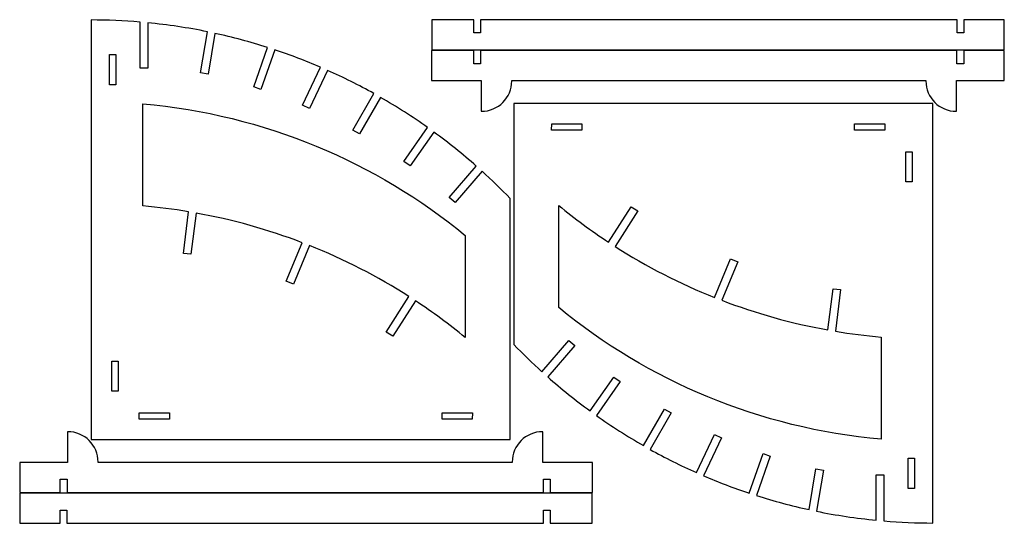
# Model space of a CAD drawing. Extents: x 1 to 580, y 0 to 296.
import ezdxf

# ---------------------------------------------------------------- set-up
doc = ezdxf.new("R2010")
doc.units = 0
doc.layers.add('Layer_1', color=7, linetype='CONTINUOUS')

msp = doc.modelspace()

# ---------------------------------------------------------------- linework, layer by layer
at = {"layer": 'Layer_1', "color": 7}
for points in [[(42.863635, 295.895061), (42.863635, 49.559172), (289.199537, 49.559172), (289.199537, 191.049505)], [(42.863635, 295.895061), (42.863635, 295.895061)], [(579.666842, 278.444472), (579.666842, 296.06575), (555.848105, 295.998553), (555.848105, 288.278195), (551.876759, 288.278195), (551.876759, 296.06575), (271.841787, 296.06575), (271.841787, 288.278195), (267.87044, 288.278195), (267.87044, 296.06575), (243.055092, 296.06575), (243.055092, 278.444472), (579.666842, 278.444472)], [(76.11294, 294.254644), (76.11294, 267.699297), (71.597385, 267.699297), (71.597385, 294.660339)], [(115.668148, 288.036936), (111.611204, 264.074505), (107.157385, 264.824158), (111.240787, 288.971797)], [(150.769537, 278.388464), (142.699746, 255.158047), (138.431135, 256.639714), (146.474468, 279.790755)], [(272.268592, 277.940338), (272.056925, 277.940338), (272.056925, 277.913809), (271.757092, 277.913809), (271.757092, 270.126254), (267.785746, 270.109321), (267.785746, 277.896876), (242.970425, 277.913527), (242.970425, 260.292277), (272.056925, 260.292277), (272.056925, 242.274152)], [(550.372147, 277.913809), (273.309314, 277.913809)], [(551.615675, 242.274434), (551.615675, 260.292559), (579.582147, 260.292559), (579.582147, 277.913809), (555.897833, 277.913809), (555.96503, 270.126254), (551.792064, 270.126254), (551.792064, 277.913809), (551.615675, 277.913809), (551.615675, 277.940338), (551.404008, 277.940338)], [(53.645108, 275.566241), (57.371621, 275.566241), (57.371621, 257.883255), (53.645108, 257.883255), (53.645108, 275.566241)], [(181.893357, 266.297005), (171.195371, 243.966172), (167.120787, 245.915269), (177.748218, 268.113811)], [(290.110342, 260.292333), (533.571092, 260.292333)], [(212.999537, 250.457283), (200.669954, 228.955477), (196.754121, 231.204436), (209.074885, 252.688602)], [(73.290718, 186.657422), (73.290718, 246.656102)], [(537.672825, 0.456232), (537.672825, 246.792121), (291.336936, 246.792121), (291.336936, 105.301802)], [(551.404093, 242.265403), (551.404008, 242.265685)], [(244.343843, 230.102005), (230.338565, 210.205339), (226.643218, 212.807075), (240.674954, 232.739019)], [(331.255717, 231.143731), (313.572717, 231.143731), (313.667741, 234.965274), (331.350741, 234.965274), (331.255717, 231.143731)], [(509.344769, 231.238755), (491.661769, 231.238755), (491.661769, 234.965274), (509.344769, 234.965274), (509.344769, 231.238755)], [(525.58409, 200.781107), (521.762547, 200.781107), (521.762547, 218.464079), (525.58409, 218.464079), (525.58409, 200.781107)], [(272.64544, 207.065616), (256.823357, 188.738811), (253.401412, 191.693325), (269.276412, 210.081866)], [(317.707047, 126.935885), (317.707047, 186.934579)], [(347.075797, 165.353385), (360.384352, 186.246663), (364.194352, 183.821301), (350.868158, 162.901579)], [(104.520371, 182.494644), (101.548218, 158.285269), (97.06794, 158.840894), (100.057732, 183.270755)], [(262.829398, 169.415408), (262.829398, 109.416727)], [(171.160093, 163.453464), (161.758565, 140.778672), (157.578148, 142.507283), (166.944398, 165.09388)], [(409.376352, 132.897829), (418.77788, 155.572635), (422.958297, 153.844024), (413.592047, 131.257412)], [(233.460648, 130.997908), (220.152107, 110.104644), (216.342107, 112.529991), (229.668287, 133.449714)], [(476.016074, 113.856663), (478.988241, 138.066024), (483.468519, 137.510413), (480.478713, 113.080552)], [(307.891019, 89.28569), (323.713102, 107.612496), (327.135047, 104.657968), (311.260047, 86.26944)], [(507.245741, 109.693885), (507.245741, 49.695204)], [(54.952361, 95.5702), (58.773912, 95.5702), (58.773912, 77.887214), (54.952361, 77.887214), (54.952361, 95.5702)], [(336.192602, 66.249296), (350.19788, 86.145968), (353.893241, 83.544218), (339.861491, 63.612282)], [(71.19169, 65.112546), (88.874676, 65.112546), (88.874676, 61.386033), (71.19169, 61.386033), (71.19169, 65.112546)], [(249.280753, 65.207584), (266.963739, 65.207584), (266.868704, 61.386033), (249.185718, 61.386033), (249.280753, 65.207584)], [(367.536908, 45.89401), (379.866491, 67.395824), (383.782324, 65.146865), (371.461575, 43.662704)], [(28.920779, 54.076874), (28.920779, 36.058735), (0.95432, 36.058735), (0.95432, 18.437485), (24.638638, 18.437485), (24.571438, 26.22504), (28.74439, 26.22504), (28.74439, 18.437485), (28.920779, 18.437485), (28.920779, 18.410956), (29.132445, 18.410956)], [(29.132431, 54.085905), (29.132445, 54.085623)], [(308.267876, 18.410956), (308.479543, 18.410956), (308.479543, 18.437485), (308.779376, 18.437485), (308.779376, 26.22504), (312.750725, 26.241973), (312.750725, 18.454418), (337.566042, 18.437767), (337.566042, 36.059017), (308.479543, 36.059017), (308.479543, 54.077156)], [(398.643102, 30.054287), (409.341074, 52.385121), (413.415658, 50.436038), (402.788241, 28.237482)], [(429.766908, 17.962843), (437.836714, 41.19326), (442.105325, 39.711593), (434.061991, 16.560537)], [(290.426126, 36.05896), (46.965362, 36.05896)], [(526.891343, 20.785065), (523.164824, 20.785065), (523.164824, 38.468037), (526.891343, 38.468037), (526.891343, 20.785065)], [(464.868297, 8.314371), (468.925241, 32.276787), (473.379075, 31.527149), (469.295658, 7.37951)], [(504.423519, 2.096649), (504.423519, 28.65201), (508.939075, 28.65201), (508.939075, 1.690954)], [(0.869614, 17.906822), (0.869614, 0.285572), (24.688348, 0.352769), (24.688348, 8.073127), (28.659698, 8.073127), (28.659698, 0.285572), (308.694686, 0.285572), (308.694686, 8.073127), (312.666036, 8.073127), (312.666036, 0.285572), (337.481381, 0.285572), (337.481381, 17.906822), (0.869614, 17.906822)], [(30.16432, 18.437485), (307.227153, 18.437485)], [(537.672825, 0.456232), (537.672825, 0.456232)]]:
    msp.add_lwpolyline(points, dxfattribs=at)
for points in [[(71.597385, 294.660339), (62.123348, 295.460582), (52.541317, 295.884432), (42.863635, 295.895061)], [(111.240787, 288.971797), (99.728774, 291.32281), (88.010644, 293.091417), (76.11294, 294.254644)], [(146.474468, 279.790755), (136.399501, 283.001239), (126.120589, 285.757167), (115.668148, 288.036936)], [(177.748218, 268.113811), (168.938849, 271.906776), (159.938796, 275.331797), (150.769537, 278.388464)], [(273.309314, 277.913809), (272.967092, 277.933283), (272.615697, 277.940338), (272.268592, 277.940338)], [(551.404008, 277.940338), (551.057298, 277.940338), (550.713975, 277.933283), (550.372147, 277.913809)], [(209.074885, 252.688602), (200.245308, 257.612737), (191.177082, 262.153063), (181.893357, 266.297005)], [(272.268592, 242.265403), (282.120461, 242.265403), (290.110342, 250.255241), (290.110342, 260.107111)], [(290.110342, 260.107111), (290.110342, 260.169256), (290.110342, 260.230329), (290.110342, 260.292333)], [(533.571092, 260.292333), (533.571092, 260.230273), (533.562343, 260.169313), (533.562343, 260.107111)], [(533.562343, 260.107111), (533.562343, 250.255241), (541.552223, 242.265403), (551.404093, 242.265403)], [(240.674954, 232.739019), (231.754389, 239.072264), (222.517482, 244.983769), (212.999537, 250.457283)], [(73.290718, 246.656102), (144.88596, 240.381303), (210.262151, 212.433412), (262.829398, 169.415408)], [(272.056925, 242.274152), (272.127819, 242.274152), (272.197528, 242.265403), (272.268592, 242.265403)], [(551.404008, 242.265685), (551.475072, 242.265685), (551.544809, 242.273588), (551.615675, 242.274434)], [(269.276412, 210.081866), (261.284613, 217.132206), (252.96449, 223.810479), (244.343843, 230.102005)], [(289.199537, 191.049505), (283.861191, 196.571381), (278.337354, 201.910681), (272.64544, 207.065616)], [(100.057732, 183.270755), (91.243903, 184.737199), (82.315386, 185.866477), (73.290718, 186.657422)], [(317.707047, 186.934579), (327.100757, 179.247326), (336.901432, 172.04081), (347.075797, 165.353385)], [(166.944398, 165.09388), (146.956179, 172.74788), (126.084154, 178.616756), (104.520371, 182.494644)], [(229.668287, 133.449714), (211.269967, 145.20454), (191.69774, 155.279221), (171.160093, 163.453464)], [(350.868158, 162.901579), (369.266478, 151.14677), (388.838702, 141.072085), (409.376352, 132.897829)], [(262.829398, 109.416727), (253.435688, 117.103987), (243.635014, 124.31048), (233.460648, 130.997908)], [(413.592047, 131.257412), (433.580266, 123.603433), (454.452293, 117.734537), (476.016074, 113.856663)], [(507.245741, 49.695204), (435.650507, 55.969992), (370.274294, 83.91788), (317.707047, 126.935885)], [(480.478713, 113.080552), (489.292542, 111.614097), (498.221065, 110.484813), (507.245741, 109.693885)], [(291.336936, 105.301802), (296.675282, 99.779926), (302.199105, 94.44062), (307.891019, 89.28569)], [(311.260047, 86.26944), (319.251846, 79.219106), (327.571955, 72.540822), (336.192602, 66.249296)], [(339.861491, 63.612282), (348.782056, 57.279023), (358.018963, 51.367512), (367.536908, 45.89401)], [(29.132445, 54.085623), (29.061373, 54.085623), (28.991656, 54.07772), (28.920779, 54.076874)], [(46.974167, 36.244183), (46.974167, 46.096053), (38.984287, 54.085905), (29.132431, 54.085905)], [(308.267876, 54.085905), (298.416006, 54.085905), (290.426126, 46.096053), (290.426126, 36.244183)], [(308.479543, 54.077156), (308.408649, 54.077156), (308.33894, 54.085905), (308.267876, 54.085905)], [(371.461575, 43.662704), (380.291151, 38.738547), (389.359374, 34.198241), (398.643102, 30.054287)], [(46.965362, 36.05896), (46.965926, 36.121021), (46.974167, 36.181981), (46.974167, 36.244183)], [(290.426126, 36.244183), (290.426126, 36.182037), (290.425561, 36.120965), (290.426126, 36.05896)], [(402.788241, 28.237482), (411.59761, 24.444528), (420.597649, 21.019507), (429.766908, 17.962843)], [(29.132445, 18.410956), (29.479172, 18.410956), (29.822473, 18.418011), (30.16432, 18.437485)], [(307.227153, 18.437485), (307.569376, 18.418011), (307.920771, 18.410956), (308.267876, 18.410956)], [(434.061991, 16.560537), (444.136958, 13.350062), (454.415858, 10.594134), (464.868297, 8.314371)], [(469.295658, 7.37951), (480.807672, 5.028486), (492.52582, 3.259884), (504.423519, 2.096649)], [(508.939075, 1.690954), (518.413105, 0.890713), (527.995142, 0.466872), (537.672825, 0.456232)]]:
    msp.add_open_spline(points, degree=3, dxfattribs=at)

doc.saveas('drawing.dxf')
